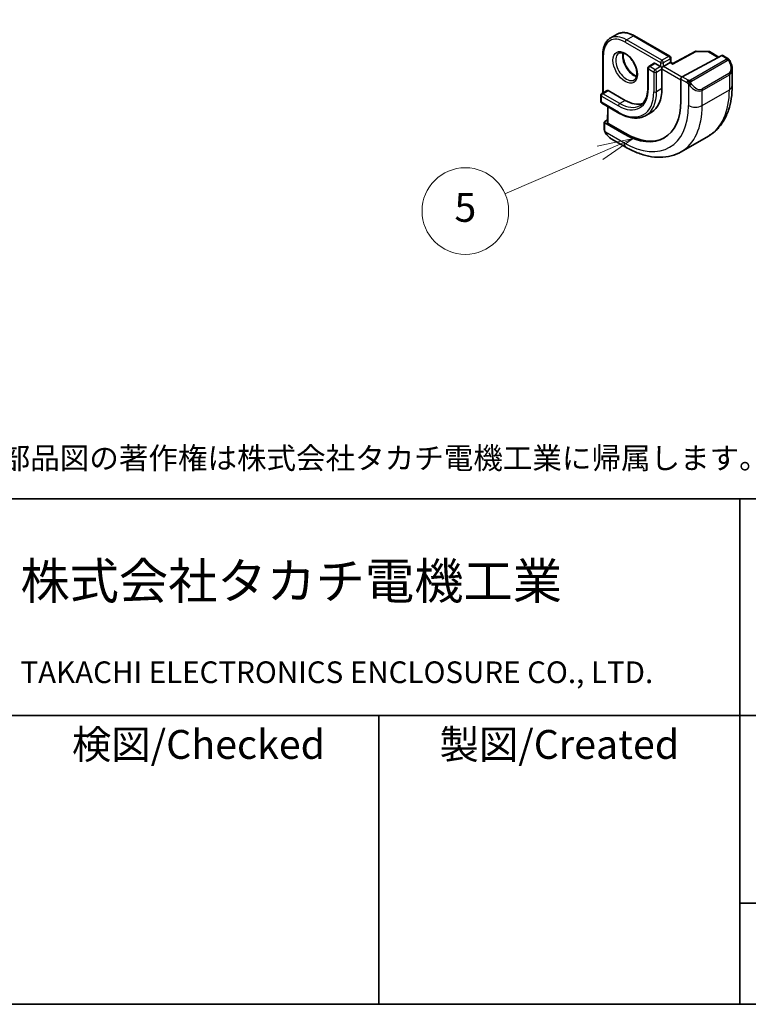
# Model space of a CAD drawing. Units: millimetres. Extents: x 0 to 2972, y 0 to 562.
# Drawn here: x 353 to 428, y 0 to 102 of the extents above; entities that cross this region are included whole.
import ezdxf
from ezdxf.enums import TextEntityAlignment as Align

# ---------------------------------------------------------------- set-up
doc = ezdxf.new("R2010")
doc.units = ezdxf.units.MM
doc.header["$LTSCALE"] = 1.5
for name, color, linetype, lineweight in [('Border (ISO)', 7, 'Continuous', 35), ('Symbol (TK)', 100, 'Continuous', 18), ('Title (ISO)', 7, 'Continuous', 35), ('Visible (ISO)', 7, 'Continuous', 35), ('Visible Narrow (ISO)', 7, 'Continuous', 25)]:
    doc.layers.add(name, color=color, linetype=linetype, lineweight=lineweight)
doc.styles.add('Note Text (TK)', font='MS PGothic.ttf')
doc.styles.add('Note Text (TK2)', font='MS PGothic.ttf')
doc.styles.add('takachi1', font='MS PGothic.ttf', dxfattribs={"height": 2.5})
doc.styles.add('文字スタイル67', font='arial.ttf')

# ---------------------------------------------------------------- blocks, each defined once
blk = doc.blocks.new('図面枠 tk図枠')
at = {"layer": 'Border (ISO)'}
blk.add_line((14.50000000000001, 8.000000000000007), (405.4999999999999, 8.000000000000007), dxfattribs=at)
blk = doc.blocks.new('表題欄 tk表題欄')
at = {"layer": 'Title (ISO)'}
for p, q in [((74.70882392282105, 244.052739026017), (255.7088239228211, 244.052739026017)), ((149.7088239228211, 244.052739026017), (149.7088239228211, 209.052739026017)), ((74.70882392282105, 229.052739026017), (230.7088239228211, 229.052739026017)), ((124.708823922821, 229.052739026017), (124.708823922821, 209.052739026017)), ((149.7088239228211, 216.052739026017), (230.7088239228211, 216.052739026017)), ((255.7088239228211, 209.052739026017), (74.70882392282105, 209.052739026017))]:
    blk.add_line(p, q, dxfattribs=at)
at = {"layer": 'Title (ISO)', "color": 7, "attachment_point": 4, "line_spacing_factor": 1.5, "style": 'Note Text (TK)'}
for s, insert, char_height in [('株式会社タカチ電機工業', (99.87313488673345, 238.052739026017), 2.5), ('\\fArial|b0|i0;\\H1.4986;TAKACHI ELECTRONICS ENCLOSURE CO., LTD.', (99.87313488673342, 232.052739026017), 1.49859994649887)]:
    blk.add_mtext(s, dxfattribs=dict(at, insert=insert, char_height=char_height))
at = {"layer": 'Title (ISO)', "color": 1, "char_height": 2.000000029802322, "attachment_point": 5, "line_spacing_factor": 1.5, "style": 'Note Text (TK)'}
for s, insert in [('\\fＭＳ Ｐゴシック|b0|i0;\\H2.0000;検図/Checked', (112.208823922821, 227.052739026017)), ('\\fＭＳ Ｐゴシック|b0|i0;\\H2.0000;製図/Created', (137.2088239228211, 227.052739026017))]:
    blk.add_mtext(s, dxfattribs=dict(at, insert=insert))
at = {"layer": 'Title (ISO)', "color": 7}
for tag, p, height, style in [('<品名>_001', (157.4957557410029, 235.6393867532898), 2.5, 'Note Text (TK)'), ('<Title>_001', (157.7088239228211, 230.5520568828656), 2.000000029802322, '文字スタイル67'), ('<尺度>_001', (239.1037102864574, 222.302739026017), 2.5, 'Note Text (TK)'), ('<ページ_No.>_001', (237.9488807410029, 213.302739026017), 2.5, 'Note Text (TK)'), ('<総ページ数>_001', (246.7997330137301, 213.302739026017), 2.5, 'Note Text (TK)'), ('作成日_001', (175.6250171046392, 211.2814322078352), 2.5, 'Note Text (TK)')]:
    blk.add_attdef(tag, p, '', height=height, dxfattribs=dict(at, style=style))
at = {"layer": 'Title (ISO)', "color": 7, "style": 'Note Text (TK)'}
blk.add_attdef('<承認>', text='', height=2.5, dxfattribs=at).set_placement((87.20882392282108, 217.052739026017), align=Align.MIDDLE_CENTER)
blk = doc.blocks.new('バルーン4')
at = {"layer": 'Symbol (TK)', "color": 100}
for p, q in [((293.61303569105, 99.7579117775503), (291.3293231950933, 100.7750928016613)), ((293.8164718958721, 100.2146542767416), (291.3293231950933, 100.7750928016613)), ((291.3293231950933, 100.7750928016613), (293.4095994862278, 99.30116927835898)), ((293.61303569105, 99.7579117775503), (314.2359815350451, 90.57231192164863))]:
    blk.add_line(p, q, dxfattribs=at)
at = {"layer": 'Symbol (TK)'}
blk.add_circle((316.9664171188247, 89.35615740644792), 3.000000044703483, dxfattribs=at)
at = {"layer": 'Symbol (TK)', "color": 7, "insert": (316.9664171188247, 89.3386135475994), "char_height": 2.000000029802322, "attachment_point": 5, "style": 'Note Text (TK2)'}
blk.add_mtext('4', dxfattribs=at)
blk = doc.blocks.new('バルーン6')
at = {"layer": 'Symbol (TK)', "color": 100}
for p, q in [((292.1095935081886, 80.52338822343822), (289.6165889458426, 79.98960151311098)), ((289.8151250271496, 79.53070781690319), (292.1095935081886, 80.52338822343822)), ((290.0136611084566, 79.0718141206954), (292.1095935081886, 80.52338822343822)), ((289.8151250271496, 79.53070781690319), (283.2298841932257, 76.68166473691701))]:
    blk.add_line(p, q, dxfattribs=at)
at = {"layer": 'Symbol (TK)'}
blk.add_circle((280.4859231891878, 75.49451557905573), 3.000000044703483, dxfattribs=at)
at = {"layer": 'Symbol (TK)', "color": 7, "insert": (280.4859231891878, 75.4886676259122), "char_height": 2.000000029802322, "attachment_point": 5, "style": 'Note Text (TK2)'}
blk.add_mtext('5', dxfattribs=at)

msp = doc.modelspace()

# ---------------------------------------------------------------- linework, layer by layer
at = {"layer": 'Visible (ISO)'}
for p, q in [((414.0354281473327, 100.3668592568653), (414.7425349285193, 100.7751075473292)), ((416.5427082217278, 100.6165152561211), (420.2196634744136, 98.49331920031192)), ((413.2726864537592, 98.7289675129909), (413.2724346143877, 94.68036415900534)), ((420.319652700943, 98.32010789904209), (420.3196243323662, 97.86405087302096)), ((422.8685783271954, 98.98774944083092), (420.5424092339275, 97.73537480597714)), ((421.5211169734443, 96.36770274665481), (425.6191941400388, 98.57404617627476)), ((422.9654117197569, 99.0116393572092), (424.2422863246136, 98.9987175427954)), ((424.3402732258555, 98.97192664366808), (425.3139374934783, 98.40970056512411)), ((425.7226869579517, 98.58193507183005), (426.1915978700021, 98.31117034107521)), ((417.9397181645763, 97.25875466713104), (417.9395911957288, 95.2175865255751)), ((418.6054035891387, 97.75854593945662), (418.0397181641894, 97.43194730708554)), ((418.7054137466464, 97.74863431002422), (419.2710991701365, 97.42198876297665)), ((420.261048663433, 97.8302253247714), (419.5539418822464, 97.42197703430755)), ((420.5424385110337, 97.73539056833302), (420.3196243318505, 97.86405087391454)), ((419.4125103685013, 97.1770339248903), (419.4123833996538, 95.13586578333438)), ((426.7057421327293, 97.16382789478853), (426.7056337428014, 95.42133694493029)), ((421.3746047120204, 93.83950299715845), (421.3747469171296, 96.12561131570106)), ((413.0603309529549, 94.44244843972206), (413.0602903229237, 93.78927463442416)), ((413.7260163775172, 94.94223971204764), (413.1603309525679, 94.61564107967655)), ((413.826026535025, 94.93232808261524), (415.5937934834317, 93.91156074809156)), ((413.1602795494532, 93.61606333315434), (414.9280464978598, 92.5952959986307)), ((413.767339130223, 93.26552697386892), (413.7672353950653, 91.5978667326628)), ((418.2940067910954, 92.66418604546949), (417.7283213661462, 92.33758741309843)), ((413.4136382470133, 90.93524960996606), (413.4136823597272, 91.64441148768609)), ((413.4722607526603, 91.72202842014836), (413.7672529727602, 91.88044810184621)), ((413.4722611070036, 91.56441970826693), (415.452160089219, 90.42116029360044)), ((415.5935810907483, 90.49710761871997), (413.8258141423417, 91.51787495324363)), ((421.4096922160447, 88.57405511853997), (424.2381193407909, 90.20704828039538)), ((415.659155869006, 89.04488861802702), (414.1378209775372, 89.92335790012451))]:
    msp.add_line(p, q, dxfattribs=at)
for centre, radius, start, end in [((420.1196527013299, 98.32012033984446), 0.2, 359.9964359726603, 59.99643622861881), ((422.9633878479153, 98.81164959761445), 0.2, 89.4201935301899, 118.2973576925205), ((424.2402624527718, 98.79872778320065), 0.2, 59.99643622863193, 89.4201935301899), ((418.1397181641894, 97.25874222632864), 0.2000000000000001, 120.0000000000026, 179.9964359726604), ((413.260330952568, 94.44243599891965), 0.2000000000000001, 120.0000000000026, 179.9964359726604), ((413.2602903225367, 93.78926219362178), 0.2, 179.9964359726604, 239.9964362286187)]:
    msp.add_arc(centre, radius, start, end, dxfattribs=at)
for centre, major_axis, ratio, start_param, end_param in [((425.619183982531, 98.41075272495031), (0.1054212681829855, 0.1700342222052908), 0.5970929452162538, 0.0187138285067636, 0.8041479015380318), ((418.7054035891386, 97.58534085869972), (-0.0999999999999994, 0.173205080756892), 0.5773502691896258, 5.497715319355696, 6.283185307179729), ((419.412510368866, 97.34034496974493), (-0.1999928173961356, 0.1154742006789752), 3.11008889498e-05, 0.7853449678834643, 1.570796665633268), ((419.412510368866, 97.34034496974493), (-7.1823136892e-06, -0.2309442543493569), 3.11008889512e-05, 0.7853443692820754, 1.570742495954567), ((419.412510368866, 97.34034496974493), (-0.2000071821847266, -0.1154576133333885), 6.22017778415e-05, 1.570809674845229, 2.356221183284201), ((420.1196171500526, 97.7485932602088), (-0.2000071821847265, -0.1154576133333885), 6.22017778415e-05, 2.356221200279728, 3.141668624390144), ((420.5390288776817, 97.5064110021539), (0.0034095127755616, 0.2289714686772062), 0.0150787889307891, 0.0084099505753579, 0.7770241224628054), ((425.7057717424678, 97.63986910529943), (0.7541075616395931, -1.030828400831794), 0.6370674140164306, 0.7164046155088739, 0.7187608451700112), ((421.5211068159365, 96.20440929533035), (-0.1054212681829855, -0.1700342222052908), 0.5970929452162541, 3.945740555127823, 5.516536881922999), ((415.5940067910954, 97.34072322590549), (2.699999999999999, -4.676537180435968), 0.5773502691896257, 0, 0.7853263389709344), ((413.8260163775172, 94.76903463129074), (-0.100000000000001, 0.1732050807568834), 0.5773502691896258, 5.497715319355615, 6.283185307179698), ((415.4525854348581, 97.2590735678127), (4.1875, -7.252962756694674), 0.577350269189626, 5.49771531935562, 7.068511646150517), ((415.5940067910954, 97.34072322590549), (2.099999999999998, -3.63730669589464), 0.577350269189626, 5.497715319355623, 6.144725119247029), ((413.6136821085329, 91.64036703338648), (-0.1999731410380824, 0.0058578961971035), 0.5569020363396293, 5.514100512049403, 7.084896838844145), ((413.967235143871, 91.59382227836319), (-0.1999731410380825, 0.0058578961971035), 0.5569020363396291, 0.0162774534745829, 0.8017115316645596), ((415.5940067910954, 97.34072322590549), (4.190992076949171, -7.259011211394585), 0.5773502691896257, 5.497715319355628, 6.24161885116824), ((414.2378893958204, 91.02031708111164), (0.5155010762937868, -1.168555343967486), 0.6370660151920818, 5.564235194965432, 5.5667993967316)]:
    msp.add_ellipse(centre, major_axis=major_axis, ratio=ratio, start_param=start_param, end_param=end_param, dxfattribs=at)
for points, knots in [([(413.2726864537592, 98.7289675129909), (413.2726955266317, 98.87482422332722), (413.2826294797027, 99.01601628275543), (413.3228691720569, 99.28604199216068), (413.3531765202342, 99.4148876026299), (413.4345840216814, 99.65715075287345), (413.4857046726663, 99.7705844978898), (413.608794397084, 99.97844810844929), (413.6808072486275, 100.0728665676929), (413.8443821016924, 100.2383897062103), (413.9359534777297, 100.3094275295925), (414.0354281473327, 100.3668592568653)], [1.570796326794896, 1.570796326794896, 1.570796326794896, 1.570796326794896, 1.727861594589083, 1.727861594589083, 1.88492686238327, 1.88492686238327, 2.041992130177457, 2.041992130177457, 2.199057397971644, 2.199057397971644, 2.35612266576583, 2.35612266576583, 2.35612266576583, 2.35612266576583]), ([(416.5427082217278, 100.6165152561211), (416.4163666553124, 100.6894690717275), (416.289100929272, 100.7514922954818), (416.0350847504804, 100.8517097260136), (415.9083231345323, 100.8899085270324), (415.6577642321084, 100.940576632249), (415.5339426453791, 100.9530362925532), (415.2923339484775, 100.9503889243522), (415.174534802584, 100.9352382522275), (414.9493551017999, 100.8763394758779), (414.8420277936437, 100.8325497797912), (414.7425349285193, 100.7751075473292)], [3.141592653589793, 3.141592653589793, 3.141592653589793, 3.141592653589793, 3.298686651154585, 3.298686651154585, 3.455780648719377, 3.455780648719377, 3.612874646284169, 3.612874646284169, 3.769968643848962, 3.769968643848962, 3.927062641413755, 3.927062641413755, 3.927062641413755, 3.927062641413755]), ([(414.9354281473327, 98.80801353005339), (415.0220845569822, 98.85804463149147), (415.1302147123768, 98.87845056439237), (415.364484161198, 98.84258848886684), (415.4757265832679, 98.80486092644475), (415.7027565939399, 98.68400029908359), (415.8178886189524, 98.60322565982919), (416.043449175113, 98.40372178843371), (416.1537929280218, 98.28469966102877), (416.3570641273786, 98.01954371856401), (416.4497800093118, 97.87319140427466), (416.606654114905, 97.56917000069267), (416.6707222476113, 97.41151959152575), (416.7634541584866, 97.1032526411662), (416.7923042502886, 96.95264323122883), (416.8139181283876, 96.67613783048482), (416.8070544401437, 96.55008911884694), (416.7635361618216, 96.3342540413268), (416.7269203216917, 96.24513830673612), (416.6396927070173, 96.11425620111464), (416.5910617533878, 96.06885231537498), (416.5354281473327, 96.03673223794316)], [2.356122665765831, 2.356122665765831, 2.356122665765831, 2.356122665765831, 2.789404714013082, 2.789404714013082, 3.102573739459831, 3.102573739459831, 3.401484293138818, 3.401484293138818, 3.703479777607306, 3.703479777607306, 4.008612288625503, 4.008612288625503, 4.314382986965954, 4.314382986965954, 4.618070529985963, 4.618070529985963, 4.917913408430712, 4.917913408430712, 5.219547289080578, 5.219547289080578, 5.497715319355624, 5.497715319355624, 5.497715319355624, 5.497715319355624]), ([(415.396018124946, 98.82674486829795), (415.3819744715606, 98.76261306922497), (415.373218223801, 98.69163393514758), (415.3662693136409, 98.48972927722416), (415.3786561907105, 98.34963469914697), (415.4386513334121, 98.05454159172236), (415.4865556429028, 97.89947003485202), (415.6145518253632, 97.59085404111885), (415.694938706474, 97.43738357488577), (415.8797919124735, 97.14951591245509), (415.984287105376, 97.01520607737494), (416.2048881600969, 96.78076441163569), (416.3208946892506, 96.68047479426498), (416.549548451529, 96.52350392638485), (416.6621416820436, 96.46642369894882), (416.7714505506733, 96.42963627544309), (416.7767092128079, 96.42791492080983), (416.7819449509027, 96.42624919016345)], [4.491643996828075, 4.491643996828075, 4.491643996828075, 4.491643996828075, 4.673513715107755, 4.673513715107755, 4.972424268786741, 4.972424268786741, 5.274419753255229, 5.274419753255229, 5.579552264273426, 5.579552264273426, 5.885322962613877, 5.885322962613877, 6.189010505633887, 6.189010505633887, 6.488853384078636, 6.488853384078636, 6.504073939585998, 6.504073939585998, 6.504073939585998, 6.504073939585998]), ([(426.1915978496062, 98.31117035285165), (426.2120526682537, 98.29935906136448), (426.230823333889, 98.28677018799901), (426.2696834354485, 98.25903466648901), (426.2905878875462, 98.2431823174585), (426.3321690307755, 98.2066412013955), (426.3529200226319, 98.18528855448407), (426.3726185027064, 98.16213815174625)], [0, 0, 0, 0, 0.0078072001993163, 0.0078072001993163, 0.0166434832150248, 0.0166434832150248, 0.0258392053770979, 0.0258392053770979, 0.0258392053770979, 0.0258392053770979]), ([(426.3726181389499, 98.16213783959584), (426.3793640009127, 98.15427672283747), (426.3862122895463, 98.14605736597932), (426.401989248555, 98.1259961018093), (426.4107783624615, 98.11389292480946), (426.4446273120507, 98.06454416378031), (426.4675095028335, 98.02562761602395), (426.5003288351882, 97.96421918915514), (426.5112927837558, 97.94209864247189), (426.5219286909994, 97.91987623477297)], [0, 0, 0, 0, 0.0031678887651573, 0.0031678887651573, 0.0076580386221803, 0.0076580386221803, 0.0211473172896248, 0.0211473172896248, 0.0285477717037188, 0.0285477717037188, 0.0285477717037188, 0.0285477717037188]), ([(426.5220177304942, 97.91974117200719), (426.6040652404488, 97.74821538714097), (426.6639184055303, 97.56341294425688), (426.7005396539306, 97.3132056838539), (426.7059412157026, 97.24634196210725), (426.705887685155, 97.1803765439109)], [0, 0, 0, 0, 0.0571128205131742, 0.0571128205131742, 0.0777668293123238, 0.0777668293123238, 0.0777668293123238, 0.0777668293123238]), ([(417.9395911957288, 95.21758652557513), (417.9395800603067, 95.03857199353475), (417.9273527983911, 94.86768105448068), (417.879532737898, 94.54678780199825), (417.8439424403619, 94.39680343575657), (417.7514387803212, 94.1215188773052), (417.6945476774533, 93.99624013369613), (417.5621563201383, 93.77266870506114), (417.4867024321216, 93.67436898467294), (417.3195159271709, 93.5051911770901), (417.2277960357492, 93.43424962491258), (417.1283213661462, 93.37681789763975)], [4.712388980384689, 4.712388980384689, 4.712388980384689, 4.712388980384689, 4.869454248178876, 4.869454248178876, 5.026519515973063, 5.026519515973063, 5.18358478376725, 5.18358478376725, 5.340650051561437, 5.340650051561437, 5.497715319355624, 5.497715319355624, 5.497715319355624, 5.497715319355624]), ([(426.7056337428014, 95.42133694493029), (426.7056056618486, 94.96990379791298), (426.6748895672058, 94.53085659157917), (426.5490053677383, 93.68611926195697), (426.4538284554231, 93.2803642160082), (426.1955307573544, 92.51168795249002), (426.0323059761196, 92.1486812242591), (425.6353609107759, 91.47835366550946), (425.401419522419, 91.17108612818707), (424.8664332606607, 90.62972782371197), (424.5653386486954, 90.39596843589815), (424.2381193407909, 90.20704828039538)], [4.712388980384689, 4.712388980384689, 4.712388980384689, 4.712388980384689, 4.869454248178875, 4.869454248178875, 5.026519515973062, 5.026519515973062, 5.183584783767248, 5.183584783767248, 5.340650051561434, 5.340650051561434, 5.497715319355622, 5.497715319355622, 5.497715319355622, 5.497715319355622]), ([(414.9280464978598, 92.59529599863066), (415.1284428847252, 92.47958047071387), (415.32976309905, 92.381526148986), (415.7300667747306, 92.22359366610236), (415.9290599161373, 92.1637114958536), (416.3204814302713, 92.08455810609041), (416.512932675107, 92.06529681926963), (416.8865099604322, 92.06939020100005), (417.0676466986704, 92.09278849851013), (417.4126508668292, 92.18302897431367), (417.576463835167, 92.24991242670906), (417.7283213661462, 92.3375874130984)], [3e-16, 3e-16, 3e-16, 3e-16, 0.157093997564793, 0.157093997564793, 0.3141879951295856, 0.3141879951295856, 0.4712819926943783, 0.4712819926943783, 0.6283759902591709, 0.6283759902591709, 0.7854699878239635, 0.7854699878239635, 0.7854699878239635, 0.7854699878239635]), ([(413.452244547515, 90.7037501775947), (413.4434387245224, 90.72845333100318), (413.4361221752579, 90.75316390829965), (413.4247406724378, 90.80452194236169), (413.4209971806824, 90.8313762056392), (413.4155556609183, 90.88290712857633), (413.41363824636, 90.9082774119809), (413.4136382459002, 90.93521380997906)], [0, 0, 0, 0, 0.0079330438524372, 0.0079330438524372, 0.016961991906971, 0.016961991906971, 0.0258659002568444, 0.0258659002568444, 0.0258659002568444, 0.0258659002568444]), ([(413.5874001267535, 90.45336564556327), (413.5607526274919, 90.49225009842387), (413.5353992892566, 90.53225393613658), (413.5007889800704, 90.59435045134676), (413.4896856606688, 90.61552917208071), (413.4743873679232, 90.64795935213593), (413.4695133992103, 90.65891768767636), (413.4604160879884, 90.68115175698959), (413.4561616302096, 90.6926096165862), (413.4522440848503, 90.7037500126706)], [0, 0, 0, 0, 0.0141601100707767, 0.0141601100707767, 0.0213325064413834, 0.0213325064413834, 0.0249336501579514, 0.0249336501579514, 0.0285435087785624, 0.0285435087785624, 0.0285435087785624, 0.0285435087785624]), ([(414.1354203645382, 89.92453200632288), (414.0291862025405, 89.9858000712215), (413.929534731368, 90.06484828729444), (413.7463355508718, 90.2433771281529), (413.6615964804672, 90.34508215829196), (413.5873634283046, 90.45336724673918)], [0, 0, 0, 0, 0.0383968735866647, 0.0383968735866647, 0.0778322397906575, 0.0778322397906575, 0.0778322397906575, 0.0778322397906575]), ([(421.4096922160447, 88.57405511853995), (421.0824130544513, 88.3851004064939), (420.7293549092596, 88.24120663406343), (419.9928859243076, 88.04857327554114), (419.60973736996, 87.99962469741973), (418.8305917978295, 87.99108740038493), (418.434530253028, 88.03128041572772), (417.639539228967, 88.19204376703446), (417.2404836069662, 88.3125668221303), (416.4458370778974, 88.6260800546465), (416.0501855346192, 88.81909510500351), (415.659155869006, 89.04488861802702)], [5.497715319355622, 5.497715319355622, 5.497715319355622, 5.497715319355622, 5.654809316920415, 5.654809316920415, 5.811903314485208, 5.811903314485208, 5.968997312050001, 5.968997312050001, 6.126091309614794, 6.126091309614794, 6.283185307179586, 6.283185307179586, 6.283185307179586, 6.283185307179586])]:
    msp.add_open_spline(points, degree=3, knots=knots, dxfattribs=at)
msp.add_open_spline([(413.4136382459002, 90.93521380997905), (413.4136382459001, 90.93522436079687), (413.413638246228, 90.93523491166557), (413.4136382468843, 90.93524546258514)], degree=3, dxfattribs=at)
at = {"layer": 'Visible Narrow (ISO)'}
for p, q in [((415.7356008249654, 100.1983615565143), (416.4427076061519, 100.6066098469781)), ((416.4427076061519, 100.6066098469781), (420.1196628588377, 98.48341379116893)), ((415.5941693112202, 99.95341844709704), (419.2711245639061, 97.83022239128783)), ((419.4125560776511, 98.0751655007051), (415.7356008249654, 100.1983615565143)), ((413.3310204414959, 94.71418870205694), (413.3312650971349, 98.64730541409575)), ((420.1196628588377, 98.48341379116893), (419.4125560776511, 98.0751655007051)), ((419.5539672760159, 97.83021066261873), (420.2610740572024, 98.23845895308258)), ((420.2610740572024, 98.23845895308258), (420.261048663433, 97.8302253247714)), ((420.5390390351896, 97.66970445347839), (422.963398005423, 98.97494304893893)), ((422.963398005423, 98.97494304893893), (424.2402726102796, 98.96202123452512)), ((424.2402726102796, 98.96202123452512), (425.2533101596464, 98.37705971571656)), ((425.6191941400388, 98.57404617627476), (426.0915972544262, 98.30126493193224)), ((418.1397283216972, 97.42203567765316), (418.7054137466464, 97.74863431002422)), ((418.7054137451873, 97.09539013060557), (418.1397283216972, 97.42203567765316)), ((419.2710991701365, 97.42198876297665), (418.7054137451873, 97.09539013060557)), ((419.2711245639061, 97.83022239128783), (419.2710991701365, 97.42198876297665)), ((419.5539418822464, 97.42197703430755), (419.5539672760159, 97.83021066261873)), ((421.4609082974712, 96.32083130553954), (419.5539418822464, 97.42197703430755)), ((420.261048663433, 97.8302253247714), (420.5390390351896, 97.66970445347839)), ((426.0896965144586, 98.16009734527314), (422.3762912882782, 96.01616183832775)), ((422.4762883129551, 95.91059097341771), (426.1896935391355, 98.05452648036315)), ((417.9981698391046, 95.13592442667996), (417.9982968079521, 97.17709256823589)), ((417.9982968079521, 97.17709256823589), (418.5639822314422, 96.8504470211883)), ((418.5639822314422, 96.85044702118833), (418.5638552625947, 94.8092788796324)), ((418.8466979747046, 94.8092671509633), (418.846824943552, 96.8504352925192)), ((418.846824943552, 96.8504352925192), (419.4125103685013, 97.1770339248903)), ((419.4125103685013, 97.1770339248903), (421.3747418391052, 96.04397631807613)), ((422.1317992797816, 96.0150745053346), (421.5211169734443, 96.36770274665481)), ((426.3714237181114, 96.71777233936841), (423.5429965933652, 95.08477917751296)), ((423.5844107670531, 94.9453952043366), (426.4128378917993, 96.57838836619204)), ((426.4128378917993, 96.57838836619204), (426.4127405240988, 95.01309221513263)), ((419.4123833996538, 95.13586578333438), (418.8466979747046, 94.8092671509633)), ((421.3747469171296, 96.12561131570106), (421.9903677660364, 95.77013139591735)), ((422.170237266472, 95.58946324219814), (422.1700998388033, 93.38015769662282)), ((413.1188689662995, 93.70761253552902), (413.1189095963306, 94.36078634082688)), ((413.1189095963306, 94.36078634082688), (414.8866765447373, 93.34001900630322)), ((413.2603411100758, 94.60572945024416), (413.826026535025, 94.93232808261524)), ((415.0281080584824, 93.58496211572047), (413.2603411100758, 94.60572945024413)), ((423.5843133993525, 93.38009905327719), (426.4127405240988, 95.01309221513264)), ((423.5843133993525, 93.38009905327719), (423.5844107670531, 94.94539520433663)), ((414.8866359147061, 92.68684520100533), (413.1188689662995, 93.707612535529)), ((413.8258141423417, 91.51787495324363), (413.8259207491355, 93.23170000191243)), ((415.5937934834317, 93.91156074809153), (415.0281080584824, 93.58496211572047)), ((413.472216890389, 90.85358751107093), (413.4722611070036, 91.56441970826693)), ((415.4521029532376, 89.50263462990026), (413.5387027130269, 90.60749546284963)), ((415.452160089219, 90.42116029360044), (415.5935810907483, 90.49710761871997))]:
    msp.add_line(p, q, dxfattribs=at)
for centre, major_axis, ratio, start_param, end_param in [((415.5940067910954, 97.34072322590549), (-1.600000000000001, 2.771281292110205), 0.5773502691896257, 5.497715319355611, 7.068511646150513), ((415.7354281473327, 97.42237288399826), (-1.699999999999996, 2.944486372867086), 0.5773502691896257, 5.497715319355615, 6.283185307179585), ((416.4425349285193, 97.83062117446212), (-1.699999999999998, 2.944486372867087), 0.5773502691896257, 5.497715319355613, 6.283185307179583), ((416.4426974486441, 100.4433163956537), (0.1000107730836438, 0.1731988604674182), 0.5773087998484768, 0, 0.7854340730314596), ((415.7355906674576, 100.0350681051898), (-0.1000107730836333, -0.1731988604674237), 0.5773087998484759, 3.927026726621081, 5.497823053415874), ((413.4726864533723, 98.72895507218855), (-0.1999999996130661, 1.24408023685e-05), 0.5773917355523714, 4.71e-14, 0.7854340781902595), ((415.7354281473327, 97.42237288399826), (0.7999999999999986, -1.385640646055103), 0.5773502691896257, 3.141592653589817, 6.283185307179611), ((416.4425349285193, 97.83062117446212), (0.8000000000000831, -1.385640646055054), 0.5773502691896258, 3.630252424633329, 5.794525536135288), ((420.1196527013299, 98.32012033984446), (0.1000107730836466, 0.1731988604674155), 0.577308799848476, 0, 0.7854340730315137), ((420.1196527013299, 98.32012033984446), (0.0999999999999903, -0.1732050807568949), 0.5773502691896257, 0.7853263389712933, 2.356122665766037), ((420.1196527013299, 98.32012033984446), (0.1999999996130641, -1.2440802369e-05), 0.5773917355523708, 5.497823058574887, 6.28318530717965), ((422.9633878479153, 98.81164959761445), (-0.0948095207198605, 0.1760998432164819), 0.556850776448475, 5.514571135286965, 6.283185307179572), ((422.9633878479153, 98.81164959761445), (0.0020238718416994, 0.1999897595947603), 0.0142199996374185, 0, 0.6156020071171229), ((424.2402624527718, 98.79872778320063), (0.002023871841691, 0.1999897595947597), 0.0142199996374263, 0, 0.6156020069891586), ((424.2402624527718, 98.79872778320065), (0.1000107730836423, 0.1731988604674152), 0.5773087998484762, 0, 0.7854340730314604), ((426.0915870969184, 98.13797148060777), (0.1000107730836434, 0.1731988604674172), 0.577308799848476, 3.59096338709e-05, 0.7854340730314604), ((418.1397181641894, 97.25874222632864), (-0.1999999996130646, 1.24408023697e-05), 0.5773917355523707, 8.17e-14, 0.7854340781902791), ((418.1397181641894, 97.25874222632864), (0.100010773083654, 0.1731988604674116), 0.577308799848476, 0.7854340730316336, 2.356230399826426), ((418.1397181641894, 97.25874222632864), (-0.1000000000000008, 0.1732050807568891), 0.5773502691896258, 5.497715319355659, 6.283185307179661), ((419.4125459201434, 97.9118720493806), (-0.1000107730836333, -0.1731988604674236), 0.577308799848476, 3.927026726621081, 5.497823053415874), ((419.4125459201434, 97.9118720493806), (0.1999999996130673, -1.24408023576e-05), 0.5773917355523664, 3.927026731779545, 5.497823058574714), ((419.4125459201434, 97.9118720493806), (-0.1000000000000111, 0.1732050807568829), 0.5773502691896257, 3.926918992560414, 5.497715319355486), ((426.0896863569508, 97.99680389394867), (-0.0999999999999975, 0.1732050807568833), 0.577350269189626, 5.105016237656805, 5.497715319355658), ((426.0896863569508, 97.9968038939487), (-0.0999999999999787, 0.1732050807568508), 0.5773502691896258, 4.712317155958162, 5.105016237657081), ((425.8057789246525, 97.69759169171385), (0.5656244780785085, -0.9798310805933983), 0.5773502691896237, 3.591221338e-05, 1.437569683415434), ((425.7057717424678, 97.63986910529943), (0.7541075616395931, -1.030828400831794), 0.6370674140164306, 6.214227558961458, 6.99958992268846), ((426.3415979784822, 97.8333849083226), (0.1804088816493937, 0.0863286477480905), 0.0544259441818633, 0.2190663076877444, 0.9574189862826447), ((426.3415979784822, 97.83338490832254), (0.1804088816494058, 0.0863286477481696), 0.0544259441819109, 0.0018566105801426, 0.2190663051325624), ((418.7054035876795, 96.93209667928107), (-0.1000107730836331, -0.1731988604674231), 0.577308799848476, 3.927026726621082, 5.497823053415874), ((418.7054035876795, 96.93209667928107), (0.1999999996130673, -1.2440802357e-05), 0.5773917355523708, 3.927026731779726, 5.497823058574714), ((418.7054035876795, 96.93209667928107), (-0.100000000000011, 0.1732050807568829), 0.577350269189626, 3.926918992560416, 5.497715319355486), ((426.2714165359268, 96.66004975295395), (0.0999999999999957, -0.1732050807568802), 0.5773502691896258, 0.7853263389711218, 1.570724502368485), ((414.8869000099089, 96.93247493544163), (2.199999999999999, -3.81051177665153), 0.5773502691896257, 5.497715319355624, 7.068511646150522), ((418.1395911953419, 95.21757408477274), (-0.1999999996130648, 1.24408023705e-05), 0.5773917355523708, 1.019e-13, 0.7854340781902902), ((422.1317891222738, 95.8517810540101), (0.1000107730836536, 0.173198860467411), 0.5773087998484762, 1.570832236428914, 2.356230399826426), ((422.1317891222738, 95.8517810540101), (0.1000107730836434, 0.1731988604674171), 0.5773087998484762, 0.7854340730314613, 1.570832236428898), ((422.3918311013622, 95.55298593858109), (-0.1649765643460071, -0.1130607501150777), 0.054542709546113, 0.7074592458205338, 1.445811922267917), ((422.8773446177217, 96.00687594344399), (0.7541075616395937, -1.030828400831795), 0.6370674140164306, 4.776693787759386, 6.214227558961459), ((422.3762811307704, 95.85286838700326), (0.0999999999999934, -0.1732050807569001), 0.5773502691896258, 1.963423584067212, 2.356122665766038), ((422.3918311013622, 95.55298593858109), (-0.1649765643460136, -0.1130607501150814), 0.0545427095460756, 1.445811924427555, 2.184164603030174), ((422.3762811307704, 95.85286838700326), (0.0999999999999989, -0.1732050807568858), 0.5773502691896258, 1.57072450236837, 1.963423584067012), ((422.9773517999062, 96.06459852985842), (0.5656244780785085, -0.9798310805933983), 0.5773502691896237, 4.845687448190901, 6.283221219392966), ((425.7056337447361, 95.4213991489421), (0.9999999980653257, -6.22040118449e-05), 0.5773917355523708, 5.497823058574887, 6.283185307179603), ((413.260330952568, 94.44243599891965), (-0.1999999996130646, 1.24408023738e-05), 0.5773917355523622, 3.479e-13, 0.7854340781903101), ((413.260330952568, 94.44243599891965), (0.100010773083654, 0.1731988604674116), 0.577308799848476, 0.7854340730316336, 2.356230399826426), ((413.260330952568, 94.44243599891965), (-0.1000000000000018, 0.1732050807568908), 0.5773502691896257, 5.497715319355659, 6.283185307179661), ((414.8869000099089, 96.93247493544163), (2.6, -4.503332099679082), 0.5773502691896258, 5.49771531935563, 7.068511646150512), ((415.0283213661462, 97.01412459353438), (2.699999999999993, -4.676537180435968), 0.5773502691896258, 4.4e-15, 0.7853263389709367), ((418.705276618832, 94.89092853772516), (-0.1999999996130663, 1.24408023812e-05), 0.5773917355523719, 0.7854340781904421, 2.356230404985268), ((423.4429894111805, 95.02705659109851), (0.1, -0.1732050807568876), 0.5773502691896257, 0.7853263389709584, 1.570724502368237), ((418.9881193407909, 99.300315020132), (5.250000000000003, -9.093266739736611), 0.5773502691896258, 0, 0.7853263389709282), ((413.2602903225367, 93.78926219362177), (-0.1999999996130657, 1.2440802369e-05), 0.5773917355523709, 0, 0.7854340781901055), ((413.2602903225367, 93.78926219362177), (-0.1000107730836447, -0.1731988604674203), 0.577308799848476, 5.497823053415878, 6.283185307179381), ((415.0280979009746, 93.42166866439598), (-0.1000107730836331, -0.1731988604674231), 0.577308799848476, 3.927026726621082, 5.497823053415874), ((415.0283213661462, 97.01412459353438), (2.099999999999991, -3.63730669589464), 0.5773502691896258, 5.497715319355627, 6.283185307179603), ((415.4525854348581, 97.2590735678127), (4.749999999999998, -8.227241335952167), 0.5773502691896258, 5.497715319355627, 7.068511646150518), ((416.1596922160446, 97.6673218582766), (5.249999999999996, -9.093266739736613), 0.5773502691896258, 1.46e-14, 0.7853263389709397), ((422.8772066199899, 93.78840598708666), (0.9999999980653292, -6.22040117852e-05), 0.5773917355523709, 3.92702673177972, 5.497823058574612), ((415.0280572709434, 92.7684948590981), (-0.1000107730836447, -0.1731988604674203), 0.577308799848476, 5.497823053415878, 6.283185307179381), ((413.6136382466264, 90.9352371691637), (-0.1999999996130657, 1.2440802369e-05), 0.5773917355523706, 3.5914792722e-05, 0.7854340781901062), ((413.7523758794609, 90.56642707624879), (-0.1649765643460169, -0.11306075011508), 0.054542709546099, 9.35243852505e-05, 0.5192773066095615), ((414.2378893958204, 91.02031708111164), (0.5155010762937868, -1.168555343967486), 0.6370660151920818, 4.914699812333781, 5.564235194965432), ((416.1592097344242, 89.91088292036412), (-0.5000538654182182, -0.8659943023370879), 0.5773087998484763, 5.497823053416107, 6.283185307179563)]:
    msp.add_ellipse(centre, major_axis=major_axis, ratio=ratio, start_param=start_param, end_param=end_param, dxfattribs=at)
msp.add_ellipse((415.5940067910954, 97.34072322590549), major_axis=(0.9, -1.558845726811989), ratio=0.5773502691896258, dxfattribs=at)
for points, knots in [([(426.148425885522, 98.23093754502158), (426.1481868530604, 98.2214109302027), (426.1452831088756, 98.21168820235074), (426.1400085053169, 98.20271879807107), (426.1348397953822, 98.19392946471332), (426.1273818127799, 98.185865637073), (426.1183878643607, 98.17871281172701), (426.1173263823606, 98.17786862238997), (426.1162435635394, 98.1770372290079), (426.1151424028136, 98.17621779884674), (426.1070894460529, 98.17022518078305), (426.0981461176871, 98.16497572597162), (426.0896965144586, 98.16009734527314)], [0.5, 0.5, 0.5, 0.5, 0.6699894043281464, 0.6699894043281464, 0.6699894043281464, 0.8365660793600916, 0.8365660793600916, 0.8365660793600916, 0.8562257587264689, 0.8562257587264689, 0.8562257587264689, 1, 1, 1, 1]), ([(426.0915972544262, 98.30126493193221), (426.0972611973795, 98.29799438320039), (426.1030671391549, 98.29462375693026), (426.1087630216118, 98.29083220477851), (426.1143416065546, 98.2871187335292), (426.1198128206682, 98.28299599981416), (426.1247802556125, 98.27847611251556), (426.1297397326627, 98.2739634661341), (426.1341929076436, 98.26905560432083), (426.1377844645586, 98.2639461582957), (426.1414389904707, 98.25874713087184), (426.1441999256922, 98.25334056217126), (426.1459661048617, 98.24789344472968), (426.1478022953152, 98.24223040373231), (426.1485660689447, 98.23652454129986), (426.148425885522, 98.23093754502158)], [0, 0, 0, 0, 0.1002677488035759, 0.1002677488035759, 0.1002677488035759, 0.1984706450090552, 0.1984706450090552, 0.1984706450090552, 0.2965162189200377, 0.2965162189200377, 0.2965162189200377, 0.3962807775525907, 0.3962807775525907, 0.3962807775525907, 0.5, 0.5, 0.5, 0.5]), ([(426.1896935391355, 98.05452648036315), (426.2024732965292, 98.06190487673462), (426.2157097419823, 98.06936713783615), (426.2300072819471, 98.07293397802331), (426.2440933872439, 98.07644807111738), (426.2592470908611, 98.0760624269056), (426.2750416875686, 98.07158573648509), (426.2919008351102, 98.06680731854291), (426.3093848502677, 98.0574249339768), (426.3250215915225, 98.04595617661448)], [0, 0, 0, 0, 0.1646455549347571, 0.1646455549347571, 0.1646455549347571, 0.3268563009201781, 0.3268563009201781, 0.3268563009201781, 0.5, 0.5, 0.5, 0.5]), ([(426.3250215915225, 98.04595617661448), (426.3349384182289, 98.03868268673266), (426.3447682095995, 98.03019026193807), (426.3544571222237, 98.02058036595312), (426.3639062741435, 98.01120827533587), (426.3732262610323, 98.00076399098866), (426.3822649935424, 97.98938515104643), (426.3907414031279, 97.97871421816401), (426.3986792445683, 97.96757380252103), (426.4058730354127, 97.95646070013372), (426.4131914943922, 97.94515500808403), (426.419739889001, 97.9338776450878), (426.4256348542097, 97.92289115466176), (426.4315298193377, 97.91190466438614), (426.4367713955535, 97.9012090563971), (426.4416051606669, 97.89110749473708)], [0.5, 0.5, 0.5, 0.5, 0.605247724740757, 0.605247724740757, 0.605247724740757, 0.707891001533471, 0.707891001533471, 0.707891001533471, 0.804148574629411, 0.804148574629411, 0.804148574629411, 0.902074287985161, 0.902074287985161, 0.902074287985161, 1, 1, 1, 1]), ([(426.3444701236547, 98.17811508739175), (426.3561727872865, 98.17547224883867), (426.3652311995226, 98.17072730027434), (426.3725943749724, 98.16216553233583), (426.3726181389499, 98.16213783959584)], [0, 0, 0, 0, 0.333333333333333, 0.334413429127147, 0.334413429127147, 0.334413429127147, 0.334413429127147]), ([(421.9903677660364, 95.77013139591735), (421.9952470271778, 95.76731394851895), (422.0043679335478, 95.76117064156337), (422.0159356771864, 95.75190647465722), (422.0234412347213, 95.74589555844919), (422.0319715352108, 95.73878960469084), (422.0410804130286, 95.73083728781297), (422.0490117964032, 95.7239129580396), (422.0573865302894, 95.7163542442192), (422.065831580247, 95.70823121729764), (422.0738854879731, 95.70048441773928), (422.0820003572205, 95.69221921886857), (422.0899158271647, 95.68372621344021), (422.0979551586246, 95.67510030920313), (422.1057909613399, 95.66624578204541), (422.113278020827, 95.6576533575404), (422.1214425337291, 95.64828346260992), (422.1291917343385, 95.63922285200195), (422.1362515322225, 95.630884770456)], [0, 0, 0, 0, 0.1903545302811831, 0.1903545302811831, 0.1903545302811831, 0.3138632216653429, 0.3138632216653429, 0.3138632216653429, 0.4214060827147957, 0.4214060827147957, 0.4214060827147957, 0.5239679720858714, 0.5239679720858714, 0.5239679720858714, 0.6281347530385952, 0.6281347530385952, 0.6281347530385952, 0.741726882035639, 0.741726882035639, 0.741726882035639, 0.741726882035639]), ([(422.2541268805126, 95.98226424607331), (422.245867440797, 95.98223460391443), (422.2375243201636, 95.98258662810136), (422.2292949852669, 95.983311668427), (422.2211214647361, 95.9840317912634), (422.2130600335094, 95.98511995463367), (422.2053094706874, 95.98655449550355), (422.197620544588, 95.98797762811834), (422.1902376457171, 95.98974185455121), (422.1833076011054, 95.9917847325537), (422.1764403083017, 95.99380911222099), (422.1700189163533, 95.996107068274), (422.1639211630146, 95.99863804169107), (422.162586567836, 95.99919198750229), (422.1612674530126, 95.99975709106869), (422.1599644275443, 96.00033161345189), (422.1553804473864, 96.00235275522463), (422.1509836176939, 96.00449963647253), (422.1468247692226, 96.00668098389951), (422.1415127128001, 96.00946719760486), (422.1365892288772, 96.01230862967707), (422.1317992797816, 96.0150745053346)], [0.4999999999999991, 0.4999999999999991, 0.4999999999999991, 0.4999999999999991, 0.5850242398656853, 0.5850242398656853, 0.5850242398656853, 0.6694718141692203, 0.6694718141692203, 0.6694718141692203, 0.7532478150870796, 0.7532478150870796, 0.7532478150870796, 0.8362652212448111, 0.8362652212448111, 0.8362652212448111, 0.8544349673547239, 0.8544349673547239, 0.8544349673547239, 0.9183552495537028, 0.9183552495537028, 0.9183552495537028, 1, 1, 1, 1]), ([(422.1362515542358, 95.6308847444568), (422.1435737870647, 95.62223670993394), (422.1502202376445, 95.61437410398914), (422.1557476996943, 95.60763033097992), (422.1622350636231, 95.59971543091017), (422.1672119357648, 95.59337442837744), (422.1702268962157, 95.58947662559368)], [0.741726882035639, 0.741726882035639, 0.741726882035639, 0.741726882035639, 0.8605463190032308, 0.8605463190032308, 0.8605463190032308, 1, 1, 1, 1]), ([(422.1702269004981, 95.58947662006697), (422.1711601375733, 95.58827222962523), (422.1727051082837, 95.58627816993274), (422.1747379847418, 95.58362703600382), (422.1790917303301, 95.57794918843923), (422.1856434523686, 95.56920505430953), (422.1934344639959, 95.55900857878623), (422.1992263617248, 95.55142844076939), (422.2057339644193, 95.54308268365634), (422.2124296950059, 95.53450430495569), (422.2187797834169, 95.52636875313365), (422.2252940100263, 95.51801876521297), (422.231580018866, 95.50999531216586), (422.2384617879161, 95.50121143160464), (422.2450748375519, 95.49282359897866), (422.2509050789055, 95.48553850758509), (422.260476915948, 95.47357816093208), (422.267833342863, 95.46450037439402), (422.2704540718849, 95.46120998885338)], [1.441559529e-07, 1.441559529e-07, 1.441559529e-07, 1.441559529e-07, 0.0942446228125184, 0.0942446228125184, 0.0942446228125184, 0.2960849665919785, 0.2960849665919785, 0.2960849665919785, 0.4461346244108176, 0.4461346244108176, 0.4461346244108176, 0.5884385270084141, 0.5884385270084141, 0.5884385270084141, 0.7442293662485361, 0.7442293662485361, 0.7442293662485361, 1, 1, 1, 1]), ([(422.3762912882782, 96.01616183832775), (422.372224131191, 96.01381366408862), (422.3680860255695, 96.01142915851703), (422.3636276347516, 96.00904397532003), (422.359246066264, 96.00669989110673), (422.3545526153579, 96.0043551042006), (422.3494739078749, 96.00208050817888), (422.3444359350609, 95.99982415595565), (422.3390182544064, 95.9976371991339), (422.3332743190546, 95.9956045857093), (422.3275260198844, 95.993570428055), (422.3214513560459, 95.9916912724289), (422.3151722913114, 95.9900438621036), (422.308832533323, 95.98838052795885), (422.3022849516531, 95.98695370571706), (422.2956584503493, 95.98580994934127), (422.288904160357, 95.98464413620881), (422.2820676387074, 95.98377220438655), (422.2752190126075, 95.9831879716345), (422.2681624008821, 95.98258599634364), (422.2610938827711, 95.982289249826), (422.2541268805126, 95.98226424607331)], [0, 0, 0, 0, 0.0718706748229027, 0.0718706748229027, 0.0718706748229027, 0.142502949301499, 0.142502949301499, 0.142502949301499, 0.2125687051675043, 0.2125687051675043, 0.2125687051675043, 0.2826876918249299, 0.2826876918249299, 0.2826876918249299, 0.3534844465337837, 0.3534844465337837, 0.3534844465337837, 0.4256464804464806, 0.4256464804464806, 0.4256464804464806, 0.4999999999999991, 0.4999999999999991, 0.4999999999999991, 0.4999999999999991]), ([(422.4163632637004, 95.788517469605), (422.415452343101, 95.79716347145921), (422.4150652210905, 95.80574837972864), (422.4152659407335, 95.81406850601563), (422.4154643523482, 95.82229296111502), (422.4162374513989, 95.83025785117066), (422.4176037619773, 95.83772884184631), (422.41896691749, 95.8451825806134), (422.420920605219, 95.85214368669178), (422.42345918445, 95.85846820484188), (422.4260150617178, 95.86483581865178), (422.4291625597367, 95.87055783286215), (422.4326764693294, 95.87557327808042), (422.4359287677037, 95.88021532247569), (422.4394974593403, 95.88425607355173), (422.4435239891254, 95.88803786798378), (422.4483071123477, 95.89253026956429), (422.4539991088773, 95.8968478519545), (422.4598607022819, 95.90070466990016), (422.4651910123425, 95.90421191342232), (422.4706480970086, 95.90733459322271), (422.4762883129551, 95.91059097341771)], [0.4999999999999991, 0.4999999999999991, 0.4999999999999991, 0.4999999999999991, 0.5717244715850254, 0.5717244715850254, 0.5717244715850254, 0.642624200234557, 0.642624200234557, 0.642624200234557, 0.713360208209266, 0.713360208209266, 0.713360208209266, 0.7845782157394781, 0.7845782157394781, 0.7845782157394781, 0.850494029453208, 0.850494029453208, 0.850494029453208, 0.928795563560509, 0.928795563560509, 0.928795563560509, 1, 1, 1, 1]), ([(422.4918382835469, 95.61070852499556), (422.4873211921796, 95.61729979750938), (422.4827857092755, 95.62393709416307), (422.4782002461981, 95.63103118967587), (422.4736205315142, 95.6381163919421), (422.4689909074687, 95.64565765704187), (422.4643979719143, 95.6537041739435), (422.4598053952353, 95.66175006211944), (422.4552495902271, 95.67030108649989), (422.4508828927774, 95.67918325297298), (422.4465114003532, 95.68807517275798), (422.4423295631122, 95.69729875012519), (422.4385036704009, 95.70659422980837), (422.4346690363944, 95.71591094754935), (422.4311920564876, 95.72529976016516), (422.4282043455956, 95.73454341931446), (422.4252062016665, 95.74381935716941), (422.4227006547626, 95.75294940870172), (422.4207225116152, 95.76192806007673), (422.4187350112102, 95.7709491833803), (422.4172798764982, 95.77981744025467), (422.4163632637004, 95.788517469605)], [0, 0, 0, 0, 0.0712750028060505, 0.0712750028060505, 0.0712750028060505, 0.1424606543798581, 0.1424606543798581, 0.1424606543798581, 0.2136407437647006, 0.2136407437647006, 0.2136407437647006, 0.2848989944420349, 0.2848989944420349, 0.2848989944420349, 0.3563200540220058, 0.3563200540220058, 0.3563200540220058, 0.4279905147669063, 0.4279905147669063, 0.4279905147669063, 0.4999999999999991, 0.4999999999999991, 0.4999999999999991, 0.4999999999999991]), ([(413.452244547515, 90.70375017759467), (413.4559969715518, 90.69322342652195), (413.4716630477645, 90.67126002461902), (413.50234527499, 90.65949846575339), (413.5198453824413, 90.65762943450433)], [0.3366513847960329, 0.3366513847960329, 0.3366513847960329, 0.3366513847960329, 0.666666666666667, 1, 1, 1, 1]), ([(413.519845370937, 90.65762946656923), (413.5154647694879, 90.66983918453153), (413.5106725252927, 90.68339846887234), (413.505888677981, 90.69756532681966), (413.501499015576, 90.71056484784872), (413.4971199957922, 90.7240768595025), (413.493328255825, 90.73745535039684), (413.4894949488296, 90.7509805032755), (413.4862654442233, 90.76436556207891), (413.4835606905649, 90.77697880611076), (413.4805199909246, 90.79115868769478), (413.4781312051496, 90.80437233964254), (413.476221921289, 90.81591284889002), (413.4732718137561, 90.8337445312124), (413.4722164902759, 90.84715523694506), (413.472216890389, 90.85358751107093)], [0.258273117964383, 0.258273117964383, 0.258273117964383, 0.258273117964383, 0.3931439105380173, 0.3931439105380173, 0.3931439105380173, 0.5169014657271026, 0.5169014657271026, 0.5169014657271026, 0.6420157156852992, 0.6420157156852992, 0.6420157156852992, 0.7826698760585794, 0.7826698760585794, 0.7826698760585794, 1, 1, 1, 1]), ([(413.538719769781, 90.60750540495305), (413.5376659511813, 90.61004636347143), (413.5362483538827, 90.61349899546462), (413.5345794926962, 90.6177224888881), (413.5307150263099, 90.62750254039872), (413.5256544973706, 90.64143812982569), (413.5198453824413, 90.65762943450433)], [1.572502761e-07, 1.572502761e-07, 1.572502761e-07, 1.572502761e-07, 0.0778957298482749, 0.0778957298482749, 0.0778957298482749, 0.258273117964383, 0.258273117964383, 0.258273117964383, 0.258273117964383]), ([(413.6122070608016, 90.463804798775), (413.6094931766005, 90.46827728015029), (413.6008340153992, 90.4827859126418), (413.5906359562588, 90.50121561449905), (413.5841689251769, 90.51290268682317), (413.5770294237731, 90.52615283765986), (413.5703343455637, 90.53933490368713), (413.5633792398854, 90.55302894271286), (413.55690425235, 90.56665051298032), (413.5516064058378, 90.5781915286376), (413.5450529402891, 90.59246782908004), (413.5403669444986, 90.6035347684961), (413.5387305642756, 90.60747938071015)], [0, 0, 0, 0, 0.3215827645315401, 0.3215827645315401, 0.3215827645315401, 0.525512326517346, 0.525512326517346, 0.525512326517346, 0.7373622273259075, 0.7373622273259075, 0.7373622273259075, 0.9994217307916082, 0.9994217307916082, 0.9994217307916082, 0.9994217307916082])]:
    msp.add_open_spline(points, degree=3, knots=knots, dxfattribs=at)
for points in [[(426.3444701236547, 98.17811508739175), (426.3279696701368, 98.1915816113893), (426.295456111386, 98.2127402066242), (426.2238712259167, 98.23321047551957), (426.1716788507235, 98.23348064299903), (426.148425885522, 98.23093754502158)], [(426.3444701236547, 98.17811508739175), (426.3415914497231, 98.18460929865842), (426.3341298928769, 98.19757919611997), (426.3160425662056, 98.2191427211806), (426.2869968033239, 98.245631034223), (426.2416493718988, 98.27959053313405), (426.2087698046815, 98.30125469565014), (426.1915942793611, 98.3111724142816)], [(426.3444701236547, 98.17811508739175), (426.3327674600228, 98.18075792594485), (426.3056280976099, 98.18156950744017), (426.2281755996065, 98.16163211487337), (426.1696796353599, 98.13134966309988), (426.1438153511394, 98.11641691164274)], [(426.3444701236547, 98.17811508739175), (426.3492679135407, 98.1672914019473), (426.3546605902059, 98.14619070567304), (426.3456253360147, 98.10143444252589), (426.3319801306432, 98.06455953439936), (426.3250215915225, 98.04595617661448)], [(426.3444701236547, 98.17811508739175), (426.3543703957654, 98.17003517299322), (426.3740004183746, 98.15186302855561), (426.4050825238706, 98.11480142462528), (426.441030102041, 98.06226952147763), (426.4832650477954, 97.99002826851014), (426.5055176728886, 97.9436319443435), (426.5166741549949, 97.91978420121079)], [(422.2403162573064, 95.80822325140285), (422.2317957577914, 95.81012469263662), (422.2145819673944, 95.81453589186347), (422.1868079867242, 95.82388571282509), (422.1550461592654, 95.83731100955565), (422.1166381207549, 95.8568224700978), (422.0729509455418, 95.88316046727529), (422.0461092424834, 95.90124716831983), (422.0317963047164, 95.90951193384603)], [(422.2403162573064, 95.80822325140285), (422.2269564726551, 95.79122852021439), (422.2031025150251, 95.75805301114939), (422.1659027454129, 95.68954952272313), (422.1433861246315, 95.6469725276969), (422.1362515542358, 95.6308847444568)], [(422.2403162573064, 95.80822325140285), (422.2366350429277, 95.82902086505887), (422.2331430738836, 95.8670671863809), (422.2391240006532, 95.93237553057295), (422.2497207519437, 95.96883835881692), (422.2541268805126, 95.98226424607331)], [(422.2403162573064, 95.80822325140285), (422.2460418792999, 95.81550670762648), (422.2579639833866, 95.83003562510034), (422.2780849535802, 95.85256938414211), (422.3016805816473, 95.87665535848191), (422.3301726686372, 95.90285005238844), (422.3637976955725, 95.93013461818181), (422.3984004433583, 95.95417359941548), (422.4193254317216, 95.96608165407285), (422.430410124959, 95.97248140469733)], [(422.2403162573064, 95.80822325140285), (422.2573572563365, 95.80442036893527), (422.2899776536527, 95.79906537913364), (422.3523290556318, 95.7952384236633), (422.396773920968, 95.7917934006555), (422.4163632637004, 95.788517469605)], [(422.2403162573064, 95.80822325140285), (422.2418939206116, 95.7993099884074), (422.2458449668914, 95.78098811454879), (422.2544967768135, 95.7505590402649), (422.2674209340058, 95.71530779811845), (422.286126474296, 95.67326342747084), (422.3124676914563, 95.62388068665769), (422.3446035971518, 95.57360555510677), (422.36610813693, 95.54508875128927), (422.3773837828256, 95.52996379058486)]]:
    msp.add_open_spline(points, degree=3, dxfattribs=at)

# ---------------------------------------------------------------- block references
at = {"xscale": 1.5, "yscale": 1.5, "zscale": 1.5}
for name, p in [('図面枠 tk図枠', (-21.75000000000002, -12.00000000000001)), ('表題欄 tk表題欄', (202.9367641157683, -313.5791085390255))]:
    msp.add_blockref(name, p, dxfattribs=at)
at = {"layer": 'Symbol (TK)', "xscale": 1.5, "yscale": 1.5, "zscale": 1.5}
for name in ['バルーン4', 'バルーン6']:
    msp.add_blockref(name, (-21.75000000000002, -30.82867630592001), dxfattribs=at)

# ---------------------------------------------------------------- texts
at = {"insert": (319.9974312050662, 57.87243110128776), "char_height": 2.25, "attachment_point": 1, "style": 'takachi1'}
msp.add_mtext_dynamic_manual_height_columns('{\\fMeiryo UI|b0|i0|c128|p50;本図面および付帯する部品図の著作権は株式会社タカチ電機工業に帰属します。 / Copyright (C)  TAKACHI ELECTRONICS ENCLOSURE CO., LTD. All Rights Reserved.}', width=284.5025687949337, gutter_width=18.75, heights=[0], dxfattribs=at)

doc.saveas('drawing.dxf')
